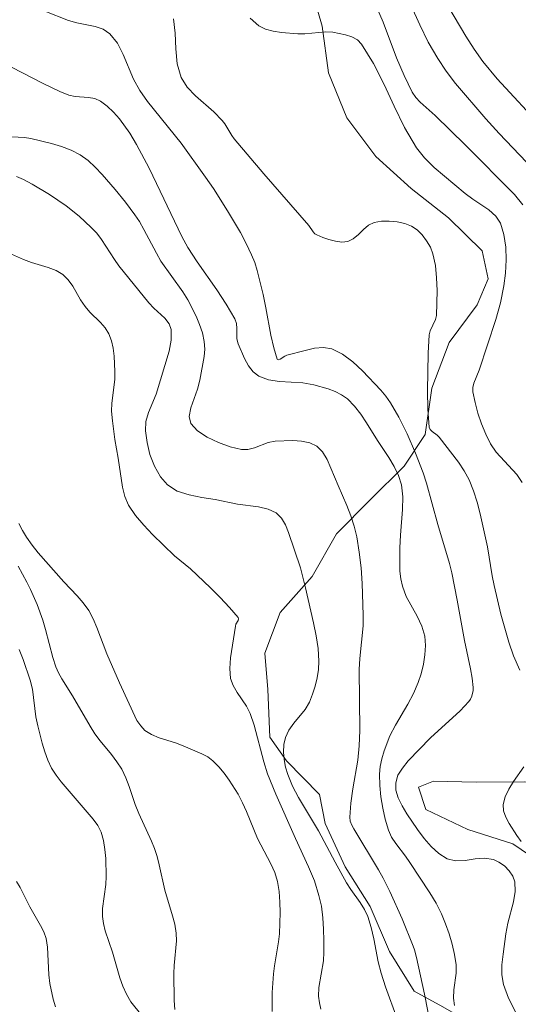
# Model space of a CAD drawing. Units: metres. Extents: x 280235 to 280751, y 1662144 to 1662709.
# Drawn here: x 280400 to 280427, y 1662532 to 1662585 of the extents above; entities that cross this region are included whole.
import ezdxf

# ---------------------------------------------------------------- set-up
doc = ezdxf.new("R2010")
doc.units = ezdxf.units.M
doc.header["$MEASUREMENT"] = 0
for name, color, linetype, lineweight, true_color in [('Curvas_Intermediarias', 7, 'Continuous', 9, 0x783c14), ('Curvas_Mestras', 7, 'Continuous', 20, 0x783c14), ('Vegetacao', 7, 'Orla8', 9, 0x00ff33)]:
    doc.layers.add(name, color=color, linetype=linetype, lineweight=lineweight, true_color=true_color)
doc.styles.get("Standard").update_dxf_attribs({"font": 'arial.ttf'})
doc.linetypes.add('Orla8', pattern='A,6,-0.5,["V",Standard,S=1,R=0,X=-0.5,Y=-1],-0.5,6,-0.5,["V",Standard,S=1,R=0,X=-0.5,Y=-1],-0.5', length=14)

msp = doc.modelspace()

# ---------------------------------------------------------------- linework, layer by layer
at = {"layer": 'Curvas_Intermediarias', "flags": 128}
for points, elevation in [([(280427.189, 1662574.89), (280426.739, 1662575.461), (280424.097, 1662578.122), (280422.457, 1662579.732), (280421.647, 1662580.443), (280421.406, 1662580.693), (280421.216, 1662580.983), (280420.776, 1662581.893), (280420.376, 1662582.844), (280419.646, 1662584.764), (280418.635, 1662587.105)], 101), ([(280428.299, 1662579.012), (280425.808, 1662581.703), (280425.038, 1662582.644), (280424.558, 1662583.314), (280424.107, 1662584.004), (280422.847, 1662586.145)], 99), ([(280426.789, 1662531.313), (280426.418, 1662532.044), (280426.138, 1662532.784), (280426.048, 1662533.304), (280426.058, 1662533.854), (280426.118, 1662534.415), (280426.278, 1662535.525), (280426.378, 1662536.095), (280426.678, 1662537.256), (280426.769, 1662537.806), (280426.759, 1662538.336), (280426.648, 1662538.636), (280426.458, 1662538.926), (280426.198, 1662539.186), (280425.898, 1662539.396), (280425.598, 1662539.537), (280425.128, 1662539.607), (280424.608, 1662539.567), (280424.077, 1662539.487), (280423.557, 1662539.466), (280423.107, 1662539.567), (280422.657, 1662539.857), (280422.237, 1662540.237), (280421.857, 1662540.677), (280421.506, 1662541.157), (280420.926, 1662542.008), (280420.676, 1662542.428), (280420.466, 1662542.858), (280420.336, 1662543.278), (280420.326, 1662543.678), (280420.446, 1662544.088), (280420.696, 1662544.478), (280421.006, 1662544.869), (280422.197, 1662546.099), (280423.797, 1662547.56), (280424.278, 1662548.07), (280424.368, 1662548.2), (280424.438, 1662548.35), (280424.508, 1662548.67), (280424.508, 1662548.83), (280424.448, 1662549.33), (280424.358, 1662549.841), (280424.037, 1662551.361), (280423.647, 1662553.552), (280423.357, 1662555.013), (280423.227, 1662555.533), (280422.607, 1662557.624), (280421.987, 1662559.865), (280421.807, 1662560.415), (280421.396, 1662561.485), (280420.936, 1662562.536), (280420.486, 1662563.436), (280420.046, 1662564.196), (280419.796, 1662564.556), (280419.516, 1662564.887), (280418.535, 1662565.927), (280418.005, 1662566.417), (280417.455, 1662566.827), (280416.875, 1662567.127), (280416.424, 1662567.197), (280415.944, 1662567.157), (280415.444, 1662567.037), (280414.454, 1662566.777), (280414.334, 1662566.727), (280414.094, 1662566.557), (280413.993, 1662566.517), (280413.933, 1662566.557), (280413.743, 1662567.167), (280413.593, 1662567.858), (280413.323, 1662569.328), (280413.173, 1662570.049), (280412.843, 1662571.359), (280412.713, 1662571.789), (280412.543, 1662572.199), (280412.253, 1662572.81), (280411.943, 1662573.41), (280411.252, 1662574.58), (280410.482, 1662575.781), (280410.062, 1662576.401), (280408.741, 1662578.222), (280406.921, 1662580.483), (280406.511, 1662581.073), (280406.18, 1662581.683), (280405.62, 1662583.014), (280405.3, 1662583.624), (280404.9, 1662584.134), (280404.54, 1662584.384), (280404.1, 1662584.534), (280403.119, 1662584.734), (280402.659, 1662584.864), (280401.389, 1662585.355)], 104), ([(280408.331, 1662584.954), (280408.421, 1662584.164), (280408.451, 1662583.324), (280408.531, 1662582.514), (280408.751, 1662581.773), (280409.072, 1662581.253), (280409.512, 1662580.793), (280410.502, 1662579.922), (280410.962, 1662579.452), (280411.102, 1662579.272), (280411.472, 1662578.652), (280411.613, 1662578.462), (280413.213, 1662576.581), (280415.644, 1662573.79), (280415.874, 1662573.44), (280415.964, 1662573.34), (280416.074, 1662573.27), (280416.384, 1662573.14), (280416.725, 1662573.02), (280417.075, 1662572.94), (280417.425, 1662572.89), (280417.745, 1662572.92), (280418.035, 1662573.06), (280418.315, 1662573.29), (280418.585, 1662573.56), (280418.855, 1662573.8), (280419.156, 1662573.94), (280419.556, 1662574.01), (280419.976, 1662574.02), (280420.406, 1662573.98), (280420.816, 1662573.89), (280421.176, 1662573.75), (280421.476, 1662573.55), (280421.757, 1662573.28), (280421.997, 1662572.96), (280422.197, 1662572.61), (280422.327, 1662572.259), (280422.467, 1662571.629), (280422.537, 1662570.959), (280422.557, 1662570.279), (280422.527, 1662568.928), (280422.477, 1662568.708), (280422.187, 1662568.088), (280422.137, 1662567.868), (280422.077, 1662566.877), (280422.037, 1662564.857), (280422.067, 1662563.856), (280422.137, 1662562.886), (280422.187, 1662562.756), (280422.297, 1662562.646), (280422.567, 1662562.456), (280422.677, 1662562.346), (280423.717, 1662560.995), (280424.027, 1662560.525), (280424.298, 1662560.035), (280424.528, 1662559.444), (280424.728, 1662558.834), (280424.888, 1662558.204), (280425.278, 1662556.423), (280425.528, 1662554.853), (280425.638, 1662554.332), (280426.008, 1662552.792), (280426.428, 1662551.271), (280426.689, 1662550.531), (280427.019, 1662549.761)], 103), ([(280412.473, 1662584.974), (280412.933, 1662584.574), (280413.293, 1662584.384), (280413.713, 1662584.274), (280414.154, 1662584.204), (280415.034, 1662584.134), (280415.414, 1662584.134), (280416.555, 1662584.244), (280416.925, 1662584.224), (280417.615, 1662584.084), (280417.955, 1662583.974), (280418.255, 1662583.814), (280418.485, 1662583.584), (280419.136, 1662582.534), (280419.696, 1662581.403), (280420.236, 1662580.223), (280420.796, 1662579.072), (280421.446, 1662577.982), (280421.887, 1662577.431), (280422.407, 1662576.921), (280424.077, 1662575.511), (280424.488, 1662575.201), (280425.358, 1662574.62), (280425.728, 1662574.29), (280425.978, 1662573.91), (280426.168, 1662573.3), (280426.268, 1662572.62), (280426.288, 1662571.919), (280426.248, 1662571.209), (280426.168, 1662570.529), (280425.988, 1662569.608), (280425.728, 1662568.698), (280424.828, 1662565.967), (280424.548, 1662565.267), (280424.498, 1662565.027), (280424.498, 1662564.797), (280424.608, 1662564.226), (280424.758, 1662563.646), (280424.958, 1662563.076), (280425.188, 1662562.516), (280425.448, 1662561.985), (280425.748, 1662561.545), (280426.869, 1662560.335), (280427.159, 1662559.895)], 102), ([(280399.238, 1662578.582), (280400.288, 1662578.532), (280400.628, 1662578.482), (280401.739, 1662578.212), (280402.279, 1662578.052), (280402.799, 1662577.852), (280403.289, 1662577.602), (280403.719, 1662577.291), (280404.11, 1662576.931), (280404.48, 1662576.541), (280405.19, 1662575.721), (280405.74, 1662575.051), (280406.25, 1662574.35), (280406.491, 1662573.99), (280406.731, 1662573.57), (280407.411, 1662572.279), (280407.651, 1662571.859), (280408.841, 1662570.199), (280409.112, 1662569.758), (280409.552, 1662568.888), (280409.742, 1662568.438), (280409.892, 1662567.978), (280409.992, 1662567.518), (280410.022, 1662567.107), (280409.982, 1662566.697), (280409.752, 1662565.427), (280409.622, 1662564.937), (280409.262, 1662563.926), (280409.182, 1662563.466), (280409.272, 1662563.086), (280409.632, 1662562.686), (280410.142, 1662562.346), (280410.752, 1662562.055), (280411.392, 1662561.825), (280412.003, 1662561.675), (280412.343, 1662561.675), (280412.703, 1662561.775), (280413.443, 1662562.065), (280413.813, 1662562.135), (280414.764, 1662562.165), (280415.244, 1662562.135), (280415.694, 1662562.035), (280416.064, 1662561.855), (280416.374, 1662561.555), (280416.635, 1662561.145), (280417.215, 1662559.745), (280417.685, 1662558.664), (280417.905, 1662558.104), (280418.085, 1662557.544), (280418.225, 1662556.973), (280418.355, 1662556.143), (280418.455, 1662555.293), (280418.515, 1662554.442), (280418.575, 1662552.742), (280418.565, 1662552.152), (280418.395, 1662550.391), (280418.355, 1662549.801), (280418.385, 1662546.499), (280418.355, 1662545.669), (280418.275, 1662544.899), (280418.005, 1662543.348), (280417.895, 1662542.578), (280417.845, 1662541.817), (280417.875, 1662541.607), (280417.955, 1662541.397), (280418.065, 1662541.187), (280419.406, 1662538.986), (280419.656, 1662538.526), (280420.006, 1662537.806), (280420.666, 1662536.335), (280421.276, 1662534.855), (280421.346, 1662534.655), (280421.456, 1662534.234), (280421.887, 1662532.264), (280422.417, 1662529.503)], 106), ([(280420.396, 1662530.923), (280419.776, 1662532.664), (280419.536, 1662533.404), (280419.386, 1662534.014), (280419.146, 1662535.255), (280419.005, 1662535.865), (280418.815, 1662536.455), (280418.635, 1662536.835), (280418.405, 1662537.206), (280417.905, 1662537.916), (280417.675, 1662538.276), (280417.055, 1662539.396), (280416.154, 1662541.087), (280415.084, 1662542.888), (280414.754, 1662543.498), (280414.494, 1662544.128), (280414.384, 1662544.518), (280414.304, 1662544.929), (280414.274, 1662545.339), (280414.294, 1662545.749), (280414.374, 1662546.129), (280414.564, 1662546.529), (280414.834, 1662546.899), (280415.434, 1662547.64), (280415.664, 1662548.04), (280415.834, 1662548.46), (280415.974, 1662548.9), (280416.084, 1662549.35), (280416.154, 1662549.801), (280416.174, 1662550.251), (280416.134, 1662550.931), (280416.034, 1662551.621), (280415.894, 1662552.312), (280415.464, 1662554.212), (280415.184, 1662555.293), (280414.544, 1662557.193), (280414.374, 1662557.614), (280414.154, 1662557.974), (280413.873, 1662558.254), (280413.433, 1662558.464), (280412.913, 1662558.594), (280411.793, 1662558.734), (280410.572, 1662558.984), (280409.862, 1662559.094), (280409.172, 1662559.234), (280408.531, 1662559.434), (280408.011, 1662559.765), (280407.621, 1662560.205), (280407.301, 1662560.775), (280407.061, 1662561.415), (280406.901, 1662562.065), (280406.811, 1662562.696), (280406.841, 1662563.186), (280406.981, 1662563.676), (280407.391, 1662564.676), (280408.101, 1662566.997), (280408.201, 1662567.588), (280408.201, 1662568.158), (280408.091, 1662568.478), (280407.861, 1662568.768), (280407.271, 1662569.318), (280407.001, 1662569.598), (280405.38, 1662571.599), (280405.14, 1662571.949), (280404.45, 1662573.03), (280404.19, 1662573.36), (280403.889, 1662573.68), (280403.239, 1662574.29), (280402.539, 1662574.84), (280401.639, 1662575.451), (280400.708, 1662576.011), (280400.228, 1662576.261), (280399.858, 1662576.431)], 107), ([(280398.757, 1662572.59), (280400.228, 1662571.939), (280400.668, 1662571.779), (280401.569, 1662571.519), (280401.989, 1662571.359), (280402.359, 1662571.129), (280402.649, 1662570.849), (280402.889, 1662570.509), (280403.319, 1662569.758), (280403.559, 1662569.408), (280403.819, 1662569.108), (280404.39, 1662568.548), (280404.65, 1662568.258), (280404.84, 1662567.938), (280404.98, 1662567.558), (280405.07, 1662567.147), (280405.13, 1662566.727), (280405.17, 1662565.887), (280405.16, 1662565.467), (280405.01, 1662564.176), (280404.99, 1662563.746), (280405.03, 1662563.236), (280405.16, 1662562.225), (280405.34, 1662561.215), (280405.58, 1662559.644), (280405.71, 1662559.144), (280405.91, 1662558.674), (280406.28, 1662558.124), (280406.721, 1662557.594), (280407.201, 1662557.093), (280408.391, 1662555.933), (280409.242, 1662555.233), (280410.322, 1662554.202), (280410.852, 1662553.682), (280411.362, 1662553.152), (280411.823, 1662552.612), (280411.843, 1662552.532), (280411.813, 1662552.442), (280411.703, 1662552.242), (280411.673, 1662552.142), (280411.402, 1662550.431), (280411.372, 1662549.861), (280411.412, 1662549.32), (280411.543, 1662548.93), (280411.763, 1662548.55), (280412.273, 1662547.82), (280412.473, 1662547.43), (280412.683, 1662546.789), (280413.213, 1662544.809), (280413.413, 1662544.158), (280413.853, 1662543.058), (280414.914, 1662540.667), (280415.614, 1662539.146), (280415.934, 1662538.376), (280416.184, 1662537.596), (280416.314, 1662537.006), (280416.394, 1662536.385), (280416.434, 1662535.775), (280416.454, 1662535.155), (280416.454, 1662534.535), (280416.424, 1662534.054), (280416.184, 1662532.624), (280416.164, 1662532.154), (280416.204, 1662531.793), (280416.284, 1662531.443)], 108), ([(280399.978, 1662557.694), (280400.178, 1662557.314), (280400.398, 1662556.943), (280400.698, 1662556.513), (280401.028, 1662556.103), (280402.409, 1662554.532), (280403.129, 1662553.782), (280403.459, 1662553.392), (280403.759, 1662552.982), (280404, 1662552.542), (280404.2, 1662552.071), (280404.74, 1662550.641), (280405.41, 1662549.08), (280406.36, 1662547.049), (280406.561, 1662546.759), (280406.791, 1662546.509), (280407.151, 1662546.279), (280407.561, 1662546.109), (280408.431, 1662545.839), (280408.851, 1662545.679), (280409.862, 1662545.249), (280410.182, 1662545.079), (280410.462, 1662544.869), (280410.782, 1662544.549), (280411.072, 1662544.208), (280411.332, 1662543.828), (280411.813, 1662543.058), (280412.053, 1662542.598), (280412.273, 1662542.128), (280412.873, 1662540.677), (280413.593, 1662539.306), (280413.793, 1662538.836), (280413.943, 1662538.356), (280414.034, 1662537.806), (280414.074, 1662537.236), (280414.084, 1662536.665), (280414.044, 1662535.525), (280414.003, 1662535.085), (280413.783, 1662533.784), (280413.733, 1662533.354), (280413.663, 1662532.344), (280413.653, 1662531.333)], 109), ([(280399.998, 1662550.871), (280400.218, 1662550.331), (280400.598, 1662549.22), (280400.718, 1662548.74), (280400.908, 1662547.25), (280401.008, 1662546.759), (280401.248, 1662545.819), (280401.389, 1662545.359), (280401.549, 1662544.909), (280401.749, 1662544.478), (280401.989, 1662544.098), (280402.259, 1662543.738), (280403.99, 1662541.717), (280404.24, 1662541.367), (280404.42, 1662541.007), (280404.55, 1662540.557), (280404.63, 1662540.077), (280404.67, 1662539.597), (280404.69, 1662538.616), (280404.67, 1662538.186), (280404.5, 1662536.895), (280404.5, 1662536.465), (280404.56, 1662536.075), (280404.65, 1662535.685), (280405.03, 1662534.535), (280405.43, 1662533.144), (280405.59, 1662532.694), (280405.79, 1662532.254), (280406.03, 1662531.853), (280406.621, 1662531.113)], 111), ([(280427.239, 1662544.549), (280426.678, 1662543.748), (280426.428, 1662543.338), (280426.228, 1662542.918), (280426.128, 1662542.498), (280426.148, 1662542.168), (280426.268, 1662541.827), (280426.448, 1662541.487), (280426.859, 1662540.837), (280427.099, 1662540.507)], 103), ([(280399.858, 1662538.346), (280400.048, 1662538.016), (280400.578, 1662536.976), (280401.158, 1662535.965), (280401.328, 1662535.625), (280401.449, 1662535.265), (280401.529, 1662534.795), (280401.599, 1662533.314), (280401.659, 1662532.834), (280401.839, 1662531.984), (280401.959, 1662531.573)], 112)]:
    msp.add_lwpolyline(points, dxfattribs=dict(at, elevation=elevation))
at = {"layer": 'Curvas_Mestras', "flags": 128}
for points, elevation in [([(280420.786, 1662586.495), (280421.637, 1662584.614), (280422.087, 1662583.684), (280422.597, 1662582.794), (280423.057, 1662582.113), (280423.557, 1662581.453), (280425.198, 1662579.542), (280425.908, 1662578.752), (280427.379, 1662577.211)], 100), ([(280423.507, 1662531.643), (280423.437, 1662532.054), (280423.467, 1662532.494), (280423.597, 1662533.404), (280423.587, 1662533.844), (280423.497, 1662534.404), (280423.367, 1662534.965), (280423.207, 1662535.525), (280423.017, 1662536.065), (280422.807, 1662536.595), (280422.507, 1662537.176), (280422.177, 1662537.736), (280421.086, 1662539.376), (280420.846, 1662539.717), (280420.326, 1662540.397), (280420.106, 1662540.747), (280419.936, 1662541.127), (280419.766, 1662541.707), (280419.626, 1662542.308), (280419.526, 1662542.918), (280419.476, 1662543.538), (280419.456, 1662544.138), (280419.496, 1662544.559), (280419.576, 1662544.979), (280419.706, 1662545.399), (280420.016, 1662546.209), (280420.306, 1662546.789), (280420.976, 1662547.92), (280421.286, 1662548.5), (280421.536, 1662549.09), (280421.697, 1662549.57), (280421.827, 1662550.081), (280421.907, 1662550.591), (280421.937, 1662551.101), (280421.897, 1662551.591), (280421.737, 1662552.142), (280421.476, 1662552.672), (280420.896, 1662553.742), (280420.686, 1662554.292), (280420.596, 1662554.693), (280420.556, 1662555.113), (280420.556, 1662556.373), (280420.576, 1662557.063), (280420.696, 1662558.444), (280420.706, 1662559.124), (280420.636, 1662559.775), (280420.476, 1662560.285), (280420.246, 1662560.765), (280419.956, 1662561.245), (280419.346, 1662562.165), (280418.755, 1662563.126), (280418.435, 1662563.596), (280418.095, 1662564.026), (280417.715, 1662564.416), (280417.405, 1662564.636), (280417.055, 1662564.817), (280416.675, 1662564.957), (280415.904, 1662565.177), (280415.304, 1662565.277), (280414.054, 1662565.357), (280413.463, 1662565.447), (280412.943, 1662565.637), (280412.633, 1662565.877), (280412.373, 1662566.207), (280412.163, 1662566.597), (280411.813, 1662567.398), (280411.753, 1662567.658), (280411.743, 1662568.218), (280411.723, 1662568.488), (280411.643, 1662568.738), (280411.182, 1662569.528), (280410.672, 1662570.299), (280409.602, 1662571.819), (280409.102, 1662572.6), (280408.781, 1662573.18), (280407.011, 1662576.881), (280406.34, 1662578.162), (280405.97, 1662578.772), (280405.41, 1662579.552), (280405.09, 1662579.912), (280404.75, 1662580.233), (280404.39, 1662580.503), (280404.09, 1662580.633), (280403.749, 1662580.693), (280403.029, 1662580.743), (280402.689, 1662580.823), (280402.199, 1662581.023), (280401.258, 1662581.473), (280399.628, 1662582.313)], 105), ([(280399.938, 1662555.373), (280400.418, 1662554.522), (280400.618, 1662554.122), (280400.968, 1662553.302), (280401.278, 1662552.462), (280401.429, 1662551.961), (280401.819, 1662550.441), (280401.979, 1662549.941), (280402.129, 1662549.621), (280402.309, 1662549.3), (280402.879, 1662548.37), (280403.829, 1662546.729), (280404.09, 1662546.329), (280404.37, 1662545.939), (280404.99, 1662545.199), (280405.28, 1662544.809), (280405.54, 1662544.408), (280405.76, 1662543.948), (280405.94, 1662543.478), (280406.27, 1662542.498), (280406.451, 1662542.018), (280407.151, 1662540.527), (280407.301, 1662540.137), (280407.441, 1662539.697), (280407.561, 1662539.246), (280407.871, 1662537.886), (280408.281, 1662536.495), (280408.401, 1662536.035), (280408.471, 1662535.565), (280408.491, 1662535.135), (280408.361, 1662533.814), (280408.341, 1662533.374), (280408.371, 1662531.914), (280408.411, 1662531.433)], 110)]:
    msp.add_lwpolyline(points, dxfattribs=dict(at, elevation=elevation))
at = {"layer": 'Vegetacao', "flags": 128}
msp.add_lwpolyline([(280251.421, 1662580.841), (280251.499, 1662580.933), (280253.03, 1662582.944), (280255.031, 1662584.084), (280256.251, 1662583.784), (280257.602, 1662582.594), (280258.002, 1662581.083), (280258.312, 1662578.562), (280259.302, 1662577.682), (280261.303, 1662577.021), (280263.724, 1662576.061), (280266.225, 1662575.641), (280267.946, 1662576.211), (280270.107, 1662575.981), (280271.397, 1662574.951), (280273.528, 1662573.41), (280275.959, 1662572.47), (280278.49, 1662572.179), (280280.851, 1662572.79), (280282.221, 1662574.06), (280283.892, 1662575.981), (280285.453, 1662577.952), (280286.803, 1662578.312), (280288.584, 1662577.892), (280289.714, 1662576.691), (280290.485, 1662574.53), (280290.325, 1662572.42), (280291.125, 1662571.299), (280292.576, 1662570.789), (280294.536, 1662571.039), (280297.017, 1662571.779), (280298.608, 1662571.389), (280299.988, 1662570.119), (280301.399, 1662568.008), (280303.32, 1662566.627), (280303.73, 1662567.388), (280304.11, 1662569.969), (280305.251, 1662571.719), (280306.781, 1662572.48), (280308.552, 1662572.41), (280311.123, 1662572.45), (280313.684, 1662572.75), (280315.965, 1662572.129), (280317.445, 1662570.829), (280317.976, 1662569.178), (280317.705, 1662567.137), (280317.195, 1662564.616), (280316.545, 1662562.135), (280315.335, 1662559.955), (280314.194, 1662559.614), (280311.913, 1662559.855), (280311.293, 1662560.805), (280311.663, 1662561.835), (280313.264, 1662563.886), (280314.264, 1662566.257), (280313.694, 1662567.197), (280312.663, 1662567.187), (280310.152, 1662566.777), (280308.022, 1662565.557), (280306.161, 1662563.756), (280305.481, 1662561.905), (280305.851, 1662560.385), (280306.941, 1662559.514), (280308.232, 1662557.324), (280307.702, 1662556.463), (280306.301, 1662555.803), (280304.77, 1662554.072), (280305.341, 1662553.422), (280305.741, 1662551.661), (280305.861, 1662549.12), (280305.701, 1662546.589), (280304.8, 1662544.248), (280303.14, 1662542.258), (280301.189, 1662540.587), (280299.408, 1662538.806), (280297.507, 1662537.146), (280295.667, 1662535.365), (280293.366, 1662534.254), (280292.125, 1662532.694), (280291.665, 1662530.703), (280292.265, 1662529.453), (280293.786, 1662528.372), (280295.537, 1662526.531), (280296.787, 1662524.361), (280297.798, 1662522.05), (280298.128, 1662519.529), (280298.618, 1662517.058), (280299.748, 1662515.847), (280301.999, 1662514.497), (280303.61, 1662512.566), (280305.521, 1662511.615), (280307.792, 1662511.435), (280310.253, 1662512.016), (280312.443, 1662513.336), (280313.014, 1662514.727), (280314.694, 1662516.607), (280316.345, 1662517.208), (280318.056, 1662516.918), (280320.567, 1662516.567), (280321.337, 1662517.308), (280320.887, 1662518.098), (280319.006, 1662519.759), (280318.146, 1662521.639), (280318.706, 1662522.57), (280320.527, 1662524.331), (280322.147, 1662526.391), (280323.208, 1662528.762), (280324.938, 1662530.573), (280326.179, 1662530.593), (280327.249, 1662529.783), (280328.34, 1662530.033), (280328.42, 1662530.913), (280329.46, 1662532.854), (280330.591, 1662533.144), (280332.731, 1662532.794), (280334.132, 1662531.663), (280334.882, 1662529.973), (280334.302, 1662529.162), (280332.361, 1662527.572), (280329.94, 1662526.781), (280328.04, 1662527.042), (280327.269, 1662526.281), (280327.549, 1662525.351), (280328.61, 1662524.821), (280330.44, 1662524.891), (280332.991, 1662524.971), (280334.022, 1662524.15), (280333.832, 1662523.21), (280332.531, 1662521.019), (280330.741, 1662519.669), (280328.99, 1662519.419), (280327.619, 1662520.069), (280327.839, 1662518.998), (280328.01, 1662516.427), (280327.239, 1662514.957), (280326.329, 1662515.017), (280325.138, 1662515.957), (280322.787, 1662516.898), (280322.207, 1662516.197), (280322.167, 1662514.837), (280322.877, 1662512.426), (280322.938, 1662509.925), (280322.467, 1662507.434), (280322.988, 1662505.633), (280324.328, 1662503.502), (280326.119, 1662501.742), (280325.929, 1662500.701), (280324.928, 1662498.35), (280324.388, 1662495.819), (280324.658, 1662493.318), (280325.679, 1662491.958), (280326.969, 1662491.658), (280329.09, 1662492.018), (280331.291, 1662493.238), (280333.642, 1662494.119), (280334.752, 1662493.518), (280336.553, 1662491.718), (280338.624, 1662490.917), (280339.324, 1662491.588), (280339.104, 1662492.538), (280338.023, 1662493.338), (280337.203, 1662495.079), (280337.853, 1662495.819), (280339.944, 1662496.86), (280340.685, 1662496.129), (280342.615, 1662494.529), (280343.476, 1662494.949), (280345.496, 1662496.409), (280347.737, 1662497.55), (280349.688, 1662497.58), (280352.039, 1662498.45), (280354.11, 1662499.971), (280356.371, 1662501.051), (280358.792, 1662501.822), (280359.492, 1662502.962), (280360.582, 1662505.323), (280361.903, 1662507.594), (280363.594, 1662509.465), (280364.704, 1662509.225), (280365.985, 1662508.054), (280367.515, 1662505.923), (280369.206, 1662504.022), (280370.736, 1662501.872), (280372.017, 1662499.671), (280373.307, 1662497.5), (280374.358, 1662495.069), (280375.878, 1662493.838), (280376.049, 1662494.769), (280375.478, 1662496.219), (280375.668, 1662497.97), (280376.729, 1662499.651), (280378.339, 1662500.541), (280380.72, 1662500.831), (280381.871, 1662500.121), (280383.762, 1662498.27), (280384.542, 1662496.269), (280384.232, 1662494.679), (280384.882, 1662493.608), (280385.782, 1662493.778), (280388.313, 1662494.439), (280390.834, 1662494.499), (280393.325, 1662493.878), (280395.356, 1662494.289), (280395.496, 1662495.229), (280394.856, 1662496.56), (280394.496, 1662499.111), (280394.536, 1662501.742), (280393.916, 1662504.253), (280393.836, 1662506.854), (280394.606, 1662509.255), (280395.856, 1662510.365), (280397.917, 1662511.826), (280399.178, 1662511.656), (280400.768, 1662510.605), (280402.769, 1662508.954), (280405.03, 1662507.584), (280407.471, 1662507.104), (280409.962, 1662506.874), (280412.563, 1662506.694), (280415.074, 1662506.503), (280417.595, 1662505.993), (280420.086, 1662505.633), (280422.587, 1662504.973), (280424.988, 1662504.223), (280427.199, 1662503.022), (280429.75, 1662502.422), (280432.191, 1662501.802), (280434.562, 1662500.861), (280436.692, 1662500.931), (280436.592, 1662501.842), (280437.323, 1662503.622), (280438.563, 1662504.413), (280441.004, 1662505.173), (280443.035, 1662506.714), (280443.515, 1662508.274), (280443.175, 1662510.305), (280442.085, 1662511.736), (280440.444, 1662513.806), (280438.313, 1662515.067), (280437.333, 1662514.527), (280435.452, 1662512.766), (280433.211, 1662511.826), (280432.581, 1662512.466), (280431.961, 1662514.307), (280432.041, 1662516.708), (280432.981, 1662519.048), (280434.612, 1662520.769), (280436.182, 1662522.8), (280437.803, 1662524.721), (280439.624, 1662526.531), (280441.975, 1662527.592), (280443.635, 1662527.392), (280445.476, 1662526.291), (280446.806, 1662524.521), (280447.987, 1662524.401), (280449.818, 1662525.061), (280452.359, 1662525.381), (280453.429, 1662526.411), (280453.259, 1662529.142), (280452.409, 1662529.142), (280449.928, 1662529.543), (280447.787, 1662530.753), (280445.876, 1662532.374), (280443.915, 1662534.054), (280442.765, 1662536.225), (280443.205, 1662537.256), (280444.436, 1662537.896), (280446.526, 1662538.036), (280447.607, 1662538.946), (280448.397, 1662540.727), (280449.277, 1662543.138), (280450.678, 1662544.408), (280452.219, 1662544.639), (280453.659, 1662543.898), (280454.079, 1662542.728), (280453.579, 1662541.457), (280452.699, 1662539.096), (280453.439, 1662538.386), (280455.34, 1662537.756), (280456.65, 1662538.296), (280458.651, 1662539.807), (280458.271, 1662540.617), (280458.201, 1662542.778), (280459.071, 1662543.758), (280459.802, 1662545.949), (280459.001, 1662546.499), (280457.231, 1662546.659), (280455.85, 1662547.65), (280455.88, 1662548.7), (280456.78, 1662550.271), (280458.011, 1662550.581), (280460.432, 1662551.371), (280460.422, 1662552.252), (280459.682, 1662554.673), (280460.202, 1662555.953), (280461.292, 1662556.293), (280462.603, 1662555.813), (280463.943, 1662556.233), (280465.214, 1662557.524), (280466.494, 1662557.574), (280467.475, 1662556.733), (280468.545, 1662554.713), (280468.245, 1662553.472), (280467.064, 1662551.171), (280465.794, 1662548.97), (280464.774, 1662546.639), (280464.904, 1662544.789), (280465.744, 1662544.999), (280467.024, 1662546.239), (280468.345, 1662548.46), (280469.916, 1662549.35), (280471.216, 1662549.11), (280471.456, 1662549.05), (280471.716, 1662548.12), (280471.476, 1662545.839), (280470.406, 1662543.888), (280469.205, 1662541.637), (280469.585, 1662540.517), (280470.986, 1662539.116), (280473.177, 1662537.836), (280473.427, 1662536.595), (280472.777, 1662535.555), (280470.846, 1662534.044), (280469.065, 1662532.234), (280467.655, 1662530.103), (280467.925, 1662528.952), (280468.835, 1662528.982), (280470.196, 1662529.923), (280471.006, 1662531.503), (280472.667, 1662532.874), (280474.427, 1662533.224), (280475.968, 1662532.604), (280478.389, 1662531.894), (280478.109, 1662532.874), (280477.048, 1662533.584), (280477.268, 1662534.505), (280478.489, 1662535.795), (280480.14, 1662536.285), (280481.03, 1662535.625), (280483.161, 1662534.274), (280485.582, 1662533.474), (280487.282, 1662532.034), (280488.573, 1662529.853), (280489.183, 1662527.342), (280488.793, 1662525.291), (280487.673, 1662524.01), (280486.252, 1662523.72), (280485.012, 1662524.361), (280482.931, 1662524.371), (280482.36, 1662523.4), (280481.28, 1662521.069), (280479.579, 1662519.128), (280477.809, 1662517.308), (280475.718, 1662516.377), (280473.437, 1662516.297), (280471.976, 1662517.118), (280470.096, 1662518.778), (280468.985, 1662520.929), (280467.715, 1662523.2), (280466.104, 1662524.291), (280463.743, 1662525.191), (280461.482, 1662526.281), (280458.981, 1662526.481), (280457.841, 1662525.681), (280457.871, 1662524.571), (280458.791, 1662523.62), (280460.702, 1662521.95), (280461.472, 1662520.139), (280461.482, 1662517.928), (280460.852, 1662515.467), (280460.482, 1662512.936), (280460.772, 1662510.435), (280461.852, 1662509.095), (280463.233, 1662508.764), (280464.513, 1662509.365), (280466.334, 1662511.085), (280468.125, 1662511.505), (280470.396, 1662511.085), (280472.907, 1662510.655), (280473.637, 1662511.405), (280475.018, 1662513.496), (280476.098, 1662513.556), (280478.019, 1662512.796), (280480.38, 1662511.906), (280481.96, 1662510.395), (280482.35, 1662508.864), (280482.08, 1662506.453), (280481.05, 1662505.573), (280478.709, 1662504.533), (280476.678, 1662503.012), (280474.577, 1662502.592), (280472.026, 1662502.542), (280469.936, 1662501.652), (280469.856, 1662500.621), (280470.806, 1662499.961), (280472.967, 1662498.56), (280473.427, 1662497.26), (280473.957, 1662494.759), (280474.397, 1662492.228), (280474.667, 1662489.707), (280475.608, 1662489.187), (280476.318, 1662489.867), (280477.809, 1662491.938), (280479.089, 1662494.129), (280481.02, 1662495.679), (280482.28, 1662495.579), (280484.761, 1662494.689), (280487.232, 1662494.179), (280487.643, 1662495.089), (280488.343, 1662497.5), (280489.363, 1662497.8), (280491.894, 1662497.91), (280493.805, 1662497.04), (280495.376, 1662497.3), (280495.366, 1662498.2), (280496.236, 1662500.641), (280497.496, 1662501.592), (280499.787, 1662502.282), (280502.328, 1662502.582), (280505.68, 1662502.432), (280504.469, 1662498.18), (280502.849, 1662493.778), (280502.058, 1662491.898), (280497.016, 1662492.488), (280494.685, 1662491.888), (280494.535, 1662489.397), (280495.276, 1662487.886), (280496.676, 1662485.765), (280498.247, 1662484.915), (280499.117, 1662484.455), (280497.296, 1662478.402), (280499.217, 1662477.822), (280501.018, 1662483.815), (280502.639, 1662488.116), (280504.709, 1662493.048), (280506.37, 1662497.56), (280507.58, 1662501.812), (280509.301, 1662506.473), (280511.272, 1662512.146), (280512.432, 1662516.467), (280512.893, 1662519.239), (280512.953, 1662522.55), (280512.873, 1662527.152), (280512.652, 1662532.594), (280512.552, 1662538.876), (280512.873, 1662543.448), (280513.453, 1662547.8), (280514.023, 1662552.922), (280514.293, 1662557.864), (280514.103, 1662564.036), (280514.153, 1662569.278), (280514.403, 1662574.06), (280514.603, 1662579.592), (280514.633, 1662584.494), (280514.513, 1662588.586), (280513.933, 1662592.738), (280513.203, 1662597.83), (280512.432, 1662602.261), (280511.212, 1662605.743), (280509.981, 1662608.384), (280508.171, 1662607.543), (280509.361, 1662604.992), (280510.492, 1662601.751), (280511.222, 1662597.519), (280511.952, 1662592.457), (280512.512, 1662588.416), (280512.632, 1662584.474), (280512.602, 1662579.632), (280512.402, 1662574.15), (280512.152, 1662569.338), (280512.102, 1662564.016), (280512.292, 1662557.884), (280512.152, 1662555.263), (280509.171, 1662555.823), (280507.821, 1662556.133), (280506.28, 1662558.134), (280505.23, 1662560.605), (280504.209, 1662562.686), (280503.459, 1662563.346), (280501.438, 1662561.825), (280500.458, 1662560.345), (280498.137, 1662559.144), (280496.446, 1662558.014), (280495.806, 1662556.763), (280493.525, 1662555.723), (280491.274, 1662555.313), (280490.154, 1662555.573), (280489.483, 1662558.014), (280489.153, 1662559.274), (280487.092, 1662560.695), (280484.561, 1662561.255), (280481.92, 1662561.345), (280479.459, 1662562.185), (280478.109, 1662562.666), (280475.678, 1662561.785), (280473.227, 1662560.905), (280470.946, 1662560.495), (280469.105, 1662560.915), (280467.205, 1662562.546), (280465.774, 1662564.807), (280464.503, 1662566.977), (280463.643, 1662569.238), (280463.633, 1662570.709), (280464.553, 1662571.879), (280465.614, 1662572.219), (280467.795, 1662570.849), (280470.116, 1662569.668), (280472.687, 1662569.378), (280475.288, 1662569.258), (280478.009, 1662569.428), (280480.68, 1662569.458), (280482.621, 1662570.149), (280483.511, 1662571.049), (280483.611, 1662573.09), (280482.661, 1662575.411), (280481.44, 1662577.602), (280479.709, 1662579.632), (280478.169, 1662581.663), (280477.168, 1662584.004), (280476.688, 1662586.175), (280477.178, 1662588.666), (280477.629, 1662591.237), (280477.629, 1662593.748), (280477.409, 1662595.939), (280476.648, 1662597.329), (280474.367, 1662598.43), (280472.006, 1662599.55), (280470.746, 1662600.431), (280468.195, 1662600.401), (280466.234, 1662599.95), (280464.623, 1662598.65), (280463.473, 1662596.209), (280462.413, 1662593.888), (280461.372, 1662591.367), (280460.402, 1662588.996), (280459.561, 1662586.645), (280458.581, 1662584.194), (280457.201, 1662581.993), (280455.71, 1662580.453), (280453.729, 1662579.632), (280451.558, 1662579.692), (280450.278, 1662579.152), (280449.457, 1662577.752), (280449.518, 1662576.381), (280451.178, 1662574.48), (280453.179, 1662573.35), (280454.8, 1662571.319), (280455.42, 1662570.159), (280454.97, 1662568.408), (280453.979, 1662567.428), (280453.619, 1662564.957), (280454.249, 1662562.446), (280454.359, 1662559.915), (280454.519, 1662558.274), (280453.629, 1662556.413), (280451.618, 1662554.763), (280450.128, 1662552.682), (280449.027, 1662550.371), (280447.727, 1662548.13), (280446.496, 1662546.489), (280444.876, 1662545.649), (280443.505, 1662545.649), (280441.864, 1662546.979), (280441.134, 1662548.38), (280441.394, 1662550.371), (280442.765, 1662552.502), (280444.325, 1662553.902), (280444.686, 1662554.733), (280443.325, 1662556.133), (280440.934, 1662556.933), (280438.453, 1662557.364), (280435.882, 1662557.394), (280433.351, 1662557.384), (280431.71, 1662557.694), (280430.64, 1662557.484), (280429.96, 1662555.903), (280430.24, 1662553.952), (280431.03, 1662552.792), (280432.311, 1662552.442), (280433.131, 1662551.151), (280433.031, 1662548.9), (280432.381, 1662547.59), (280432.631, 1662546.379), (280433.371, 1662545.959), (280434.572, 1662548.19), (280434.832, 1662549.55), (280436.012, 1662550.541), (280437.153, 1662550.591), (280438.083, 1662549.44), (280438.153, 1662546.849), (280437.543, 1662544.869), (280435.852, 1662542.988), (280433.691, 1662541.597), (280432.541, 1662541.187), (280430.5, 1662542.538), (280429.84, 1662543.468), (280427.299, 1662543.728), (280424.668, 1662543.718), (280422.367, 1662543.758), (280421.556, 1662543.438), (280421.947, 1662542.238), (280424.228, 1662541.157), (280426.648, 1662540.377), (280428.059, 1662539.436), (280428.959, 1662537.426), (280429.029, 1662534.825), (280429.27, 1662532.204), (280429.169, 1662529.603), (280428.939, 1662528.652), (280427.269, 1662528.792), (280425.128, 1662530.273), (280422.877, 1662531.573), (280421.326, 1662532.424), (280419.996, 1662534.565), (280418.955, 1662536.996), (280417.605, 1662539.146), (280416.524, 1662541.487), (280416.214, 1662543.048), (280414.424, 1662544.859), (280413.533, 1662546.139), (280413.423, 1662548.72), (280413.263, 1662550.681), (280414.094, 1662552.882), (280415.824, 1662554.823), (280417.135, 1662557.123), (280418.965, 1662558.984), (280420.776, 1662560.785), (280421.917, 1662562.496), (280422.277, 1662564.987), (280423.207, 1662567.458), (280424.728, 1662569.488), (280425.318, 1662570.909), (280424.988, 1662572.42), (280423.167, 1662574.2), (280421.166, 1662575.781), (280419.246, 1662577.502), (280417.685, 1662579.602), (280416.695, 1662582.033), (280416.354, 1662584.544), (280415.654, 1662587.005), (280414.354, 1662589.306), (280413.563, 1662590.817), (280413.683, 1662593.438), (280414.394, 1662595.729), (280414.234, 1662598.23), (280413.773, 1662600.691), (280414.054, 1662602.411), (280413.133, 1662604.832), (280412.323, 1662605.983), (280412.603, 1662608.094), (280413.973, 1662610.314), (280415.284, 1662612.535), (280417.015, 1662614.406), (280418.645, 1662616.357), (280419.826, 1662618.638), (280421.647, 1662620.478), (280423.877, 1662621.599), (280425.628, 1662621.859), (280427.799, 1662620.929), (280429.61, 1662619.168), (280430.74, 1662616.897), (280431.1, 1662615.717), (280432.711, 1662614.826), (280434.752, 1662614.876), (280436.142, 1662615.577), (280437.283, 1662617.567), (280437.573, 1662620.078), (280437.883, 1662622.709), (280438.293, 1662625.26), (280438.713, 1662627.761), (280439.894, 1662629.982), (280440.194, 1662631.103), (280439.414, 1662632.023), (280437.603, 1662631.893), (280435.422, 1662630.512), (280433.411, 1662629.472), (280430.96, 1662629.282), (280429.36, 1662629.782), (280428.089, 1662631.183), (280427.449, 1662633.604), (280427.449, 1662635.474), (280428.229, 1662636.935), (280428.179, 1662637.785), (280425.638, 1662637.665), (280424.548, 1662637.585), (280423.367, 1662639.656), (280423.027, 1662642.157), (280422.667, 1662643.668), (280423.597, 1662645.829), (280425.348, 1662647.639), (280427.009, 1662649.1), (280428.489, 1662649.59), (280430.96, 1662648.86), (280433.011, 1662647.339), (280434.742, 1662645.478), (280435.582, 1662644.898), (280436.422, 1662645.318), (280436.432, 1662647.979), (280436.102, 1662650.5), (280435.032, 1662652.711), (280433.811, 1662653.842), (280432.301, 1662654.182), (280429.91, 1662653.271), (280427.319, 1662652.521), (280425.718, 1662651.961), (280424.027, 1662652.301), (280422.047, 1662654.012), (280420.426, 1662656.043), (280419.696, 1662657.513), (280419.806, 1662659.094), (280420.976, 1662660.614), (280423.207, 1662661.725), (280425.748, 1662661.995), (280428.399, 1662662.015), (280430.95, 1662661.825), (280433.551, 1662661.775), (280436.142, 1662661.825), (280438.643, 1662662.335), (280441.124, 1662663.175), (280442.705, 1662664.256), (280443.895, 1662666.397), (280444.235, 1662668.958), (280444.626, 1662671.489), (280445.246, 1662673.97), (280446.346, 1662676.261), (280447.737, 1662678.271), (280449.818, 1662679.692), (280452.049, 1662680.972), (280454.019, 1662682.623), (280455.72, 1662684.614), (280456.14, 1662685.424), (280455.09, 1662686.425), (280452.519, 1662686.635), (280450.388, 1662686.685), (280448.077, 1662687.755), (280446.416, 1662689.456), (280445.426, 1662691.807), (280444.866, 1662694.348), (280444.766, 1662695.528), (280444.015, 1662696.158), (280442.615, 1662695.558), (280441.284, 1662693.527), (280440.974, 1662692.087), (280439.303, 1662690.526), (280436.813, 1662689.546), (280434.322, 1662689.196), (280431.981, 1662688.185), (280429.88, 1662687.495), (280427.859, 1662687.665), (280425.618, 1662688.926), (280423.157, 1662689.836), (280420.636, 1662690.136), (280418.025, 1662690.556), (280416.575, 1662690.776), (280414.974, 1662692.597), (280414.244, 1662694.688), (280414.314, 1662696.068), (280414.354, 1662696.108), (280415.194, 1662697.119), (280416.514, 1662697.309), (280417.485, 1662698.389), (280417.605, 1662700.35), (280418.375, 1662701.781), (280420.526, 1662702.951), (280423.067, 1662703.321), (280424.568, 1662703.221), (280424.986, 1662703.518), (280424.987, 1662703.518)], dxfattribs=at)

doc.saveas('drawing.dxf')
